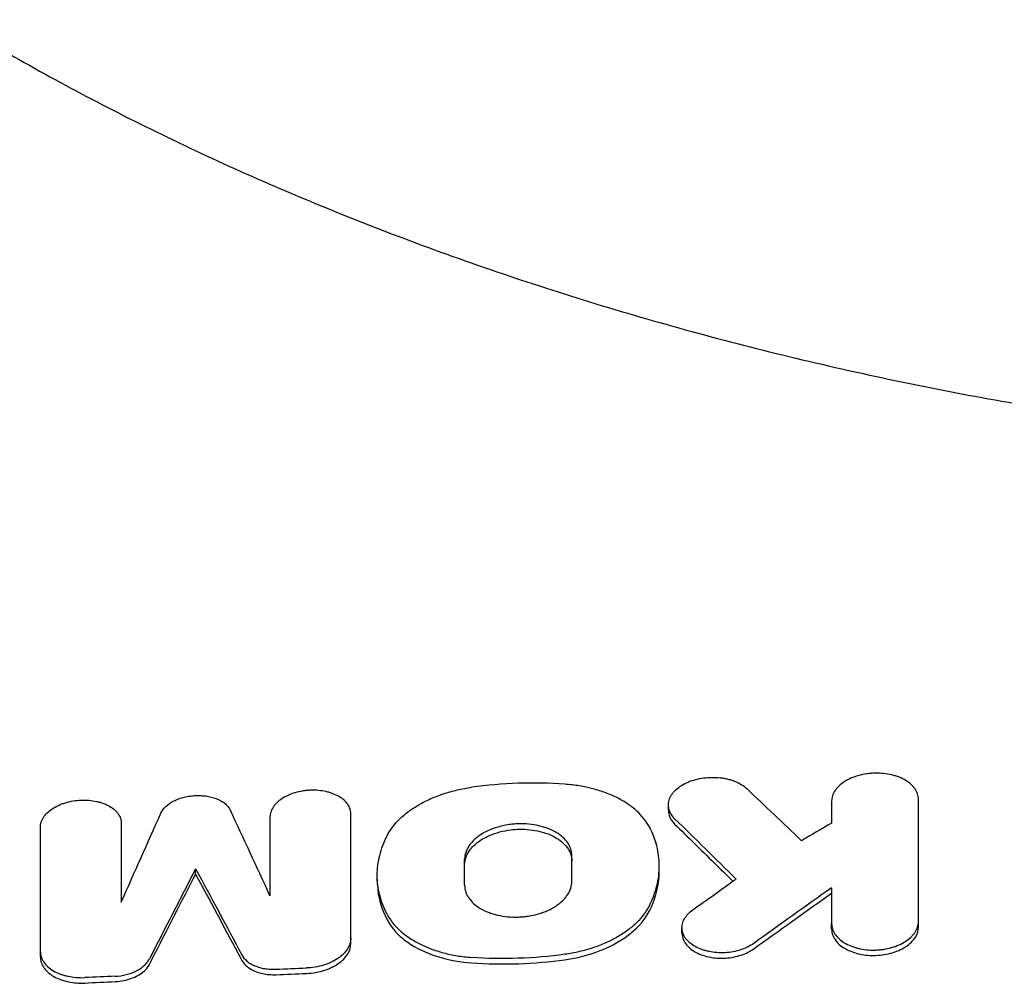
# Model space of a CAD drawing. Units: millimetres. Extents: x -2947 to 3794, y -2527 to 2527.
# Drawn here: x -1296 to -1167, y 1132 to 1258 of the extents above; entities that cross this region are included whole.
import ezdxf

# ---------------------------------------------------------------- set-up
doc = ezdxf.new("R2010")
doc.units = ezdxf.units.MM
doc.header["$LTSCALE"] = 20
doc.layers.add('2d', color=230, linetype='Continuous')

msp = doc.modelspace()

# ---------------------------------------------------------------- linework, layer by layer
at = {"layer": '2d'}
for p, q in [((-1210.83, 1154.44), (-1210.83, 1155.12)), ((-1272.93, 1146.05), (-1272.93, 1146.77)), ((-1212.02, 1146.43), (-1212.02, 1147.12)), ((-1249.07, 1145.19), (-1249.07, 1145.87)), ((-1177.97, 1139.11), (-1177.97, 1139.82)), ((-1209.04, 1138.3), (-1209.04, 1139.01)), ((-1189.38, 1138.85), (-1189.38, 1139.56)), ((-1252.54, 1136.94), (-1252.54, 1137.66)), ((-1293.33, 1135.18), (-1293.33, 1135.89))]:
    msp.add_line(p, q, dxfattribs=at)
for points, knots in [([(-1304.97, 1258.27), (-1302.94, 1257.02), (-1300.87, 1255.78), (-1295.26, 1252.52), (-1291.65, 1250.52), (-1284.27, 1246.61), (-1280.49, 1244.69), (-1272.78, 1240.97), (-1268.84, 1239.15), (-1260.82, 1235.63), (-1256.73, 1233.92), (-1248.43, 1230.61), (-1244.22, 1229.01), (-1235.68, 1225.94), (-1231.35, 1224.46), (-1222.59, 1221.63), (-1218.15, 1220.27), (-1209.19, 1217.7), (-1204.67, 1216.47), (-1195.55, 1214.15), (-1190.95, 1213.06), (-1181.68, 1211), (-1177.01, 1210.04), (-1167.63, 1208.26), (-1162.9, 1207.44), (-1153.43, 1205.93), (-1148.66, 1205.24), (-1139.11, 1204.01), (-1134.32, 1203.46), (-1124.71, 1202.51), (-1119.89, 1202.1), (-1110.25, 1201.43), (-1105.41, 1201.16), (-1095.75, 1200.77), (-1090.91, 1200.64), (-1081.25, 1200.52), (-1076.43, 1200.53), (-1066.78, 1200.69), (-1061.95, 1200.84), (-1052.34, 1201.28), (-1047.54, 1201.57), (-1037.98, 1202.28), (-1033.2, 1202.7), (-1023.7, 1203.69), (-1018.96, 1204.24), (-1009.54, 1205.5), (-1004.85, 1206.19), (-995.52, 1207.71), (-990.88, 1208.53), (-981.67, 1210.31), (-977.09, 1211.27), (-968.01, 1213.3), (-963.5, 1214.39), (-954.57, 1216.67), (-950.15, 1217.88), (-941.38, 1220.42), (-937.05, 1221.75), (-928.47, 1224.52), (-924.24, 1225.97), (-915.88, 1228.98), (-911.75, 1230.54), (-903.63, 1233.77), (-899.63, 1235.44), (-891.77, 1238.88), (-887.9, 1240.65), (-880.32, 1244.29), (-876.6, 1246.16), (-869.33, 1249.99), (-865.77, 1251.95), (-859.83, 1255.37), (-857.4, 1256.81), (-855.03, 1258.27)], [0, 0, 0, 0, 10.00105, 10.00105, 26.596568, 26.596568, 43.037516, 43.037516, 59.335576, 59.335576, 75.46148, 75.46148, 91.420169, 91.420169, 107.186804, 107.186804, 122.801891, 122.801891, 138.222308, 138.222308, 153.495668, 153.495668, 168.610265, 168.610265, 183.585055, 183.585055, 198.42303, 198.42303, 213.15695, 213.15695, 227.795646, 227.795646, 242.362574, 242.362574, 256.881652, 256.881652, 271.352573, 271.352573, 285.839939, 285.839939, 300.31375, 300.31375, 314.841077, 314.841077, 329.414091, 329.414091, 344.068589, 344.068589, 358.811497, 358.811497, 373.664019, 373.664019, 388.654011, 388.654011, 403.769892, 403.769892, 419.051179, 419.051179, 434.489352, 434.489352, 450.102469, 450.102469, 465.865287, 465.865287, 481.824744, 481.824744, 497.929529, 497.929529, 514.221925, 514.221925, 525.91355, 525.91355, 525.91355, 525.91355]), ([(-1177.97, 1155.91), (-1177.97, 1156.14), (-1178.01, 1156.37), (-1178.12, 1156.7), (-1178.17, 1156.81), (-1178.28, 1157.03), (-1178.34, 1157.14), (-1178.55, 1157.46), (-1178.73, 1157.66), (-1179.13, 1158.03), (-1179.37, 1158.21), (-1179.9, 1158.52), (-1180.18, 1158.66), (-1180.65, 1158.84), (-1180.81, 1158.9), (-1181.14, 1159), (-1181.31, 1159.05), (-1181.82, 1159.17), (-1182.18, 1159.23), (-1182.92, 1159.31), (-1183.29, 1159.32), (-1183.85, 1159.31), (-1184.03, 1159.3), (-1184.41, 1159.27), (-1184.6, 1159.25), (-1185.15, 1159.17), (-1185.5, 1159.09), (-1186.2, 1158.9), (-1186.53, 1158.78), (-1187.15, 1158.51), (-1187.44, 1158.36), (-1187.98, 1158.02), (-1188.21, 1157.83), (-1188.52, 1157.53), (-1188.62, 1157.43), (-1188.79, 1157.22), (-1188.87, 1157.12), (-1189.09, 1156.79), (-1189.2, 1156.57), (-1189.34, 1156.11), (-1189.38, 1155.88), (-1189.38, 1155.64)], [0, 0, 0, 0, 0.0011181, 0.0011181, 0.00167714, 0.00167714, 0.00223619, 0.00223619, 0.00335429, 0.00335429, 0.00447238, 0.00447238, 0.00559048, 0.00559048, 0.00614953, 0.00614953, 0.00670857, 0.00670857, 0.00782667, 0.00782667, 0.00894477, 0.00894477, 0.00950381, 0.00950381, 0.01006286, 0.01006286, 0.01118096, 0.01118096, 0.01229905, 0.01229905, 0.01341715, 0.01341715, 0.01453525, 0.01453525, 0.01509429, 0.01509429, 0.01565334, 0.01565334, 0.01677144, 0.01677144, 0.01788953, 0.01788953, 0.01788953, 0.01788953]), ([(-1224.42, 1157.87), (-1226.44, 1158.01), (-1228.49, 1158.06), (-1232.61, 1157.92), (-1234.65, 1157.74), (-1236.68, 1157.46)], [0, 0, 0, 0, 0.00617127, 0.00617127, 0.01234254, 0.01234254, 0.01234254, 0.01234254]), ([(-1213.32, 1152.25), (-1213.72, 1153), (-1214.27, 1153.7), (-1215.33, 1154.67), (-1215.73, 1154.98), (-1216.58, 1155.55), (-1217.03, 1155.82), (-1217.99, 1156.31), (-1218.51, 1156.53), (-1219.59, 1156.94), (-1220.16, 1157.11), (-1221.31, 1157.42), (-1221.91, 1157.54), (-1223.14, 1157.74), (-1223.77, 1157.82), (-1224.42, 1157.87)], [0, 0, 0, 0, 0.00385727, 0.00385727, 0.00578591, 0.00578591, 0.00771454, 0.00771454, 0.00964318, 0.00964318, 0.01157182, 0.01157182, 0.01350045, 0.01350045, 0.01542909, 0.01542909, 0.01542909, 0.01542909]), ([(-1210, 1153.34), (-1210.19, 1153.53), (-1210.35, 1153.73), (-1210.53, 1154.04), (-1210.59, 1154.14), (-1210.68, 1154.36), (-1210.72, 1154.47), (-1210.81, 1154.8), (-1210.83, 1155.03), (-1210.81, 1155.48), (-1210.77, 1155.7), (-1210.61, 1156.15), (-1210.49, 1156.36), (-1210.26, 1156.68), (-1210.18, 1156.78), (-1210, 1156.98), (-1209.9, 1157.08), (-1209.58, 1157.37), (-1209.35, 1157.55), (-1208.81, 1157.88), (-1208.53, 1158.02), (-1208.07, 1158.22), (-1207.91, 1158.28), (-1207.58, 1158.39), (-1207.41, 1158.44), (-1206.9, 1158.57), (-1206.55, 1158.64), (-1205.83, 1158.74), (-1205.46, 1158.76), (-1204.73, 1158.77), (-1204.37, 1158.76), (-1203.83, 1158.7), (-1203.65, 1158.67), (-1203.31, 1158.61), (-1202.97, 1158.54), (-1202.64, 1158.44), (-1202.33, 1158.34), (-1202.17, 1158.28), (-1201.72, 1158.1), (-1201.45, 1157.96), (-1200.95, 1157.65), (-1200.72, 1157.48), (-1200.52, 1157.29)], [0, 0, 0, 0, 0.00109117, 0.00109117, 0.00163675, 0.00163675, 0.00218234, 0.00218234, 0.00327351, 0.00327351, 0.00436468, 0.00436468, 0.00545585, 0.00545585, 0.00600143, 0.00600143, 0.00654702, 0.00654702, 0.00763819, 0.00763819, 0.00872936, 0.00872936, 0.00927494, 0.00927494, 0.00982053, 0.00982053, 0.01091169, 0.01091169, 0.01200286, 0.01200286, 0.01309403, 0.01309403, 0.01363962, 0.01363962, 0.0141852, 0.01473079, 0.01473079, 0.01527637, 0.01527637, 0.01636754, 0.01636754, 0.01745871, 0.01745871, 0.01745871, 0.01745871]), ([(-1252.54, 1153.98), (-1252.54, 1154.2), (-1252.58, 1154.41), (-1252.68, 1154.72), (-1252.72, 1154.82), (-1252.82, 1155.03), (-1252.88, 1155.13), (-1253.08, 1155.42), (-1253.24, 1155.6), (-1253.62, 1155.94), (-1253.84, 1156.1), (-1254.33, 1156.39), (-1254.6, 1156.51), (-1255.03, 1156.68), (-1255.18, 1156.73), (-1255.49, 1156.82), (-1255.64, 1156.86), (-1256.12, 1156.96), (-1256.45, 1157.01), (-1257.14, 1157.08), (-1257.48, 1157.08), (-1258, 1157.07), (-1258.18, 1157.05), (-1258.53, 1157.02), (-1258.7, 1157), (-1259.22, 1156.91), (-1259.55, 1156.84), (-1260.19, 1156.65), (-1260.51, 1156.53), (-1261.09, 1156.27), (-1261.36, 1156.12), (-1261.85, 1155.8), (-1262.08, 1155.62), (-1262.36, 1155.34), (-1262.45, 1155.24), (-1262.62, 1155.04), (-1262.69, 1154.94), (-1262.89, 1154.63), (-1262.99, 1154.42), (-1263.13, 1154), (-1263.17, 1153.78), (-1263.17, 1153.56)], [0, 0, 0, 0, 0.00104197, 0.00104197, 0.00156295, 0.00156295, 0.00208394, 0.00208394, 0.00312591, 0.00312591, 0.00416788, 0.00416788, 0.00520985, 0.00520985, 0.00573083, 0.00573083, 0.00625182, 0.00625182, 0.00729378, 0.00729378, 0.00833575, 0.00833575, 0.00885674, 0.00885674, 0.00937772, 0.00937772, 0.01041969, 0.01041969, 0.01146166, 0.01146166, 0.01250363, 0.01250363, 0.0135456, 0.0135456, 0.01406658, 0.01406658, 0.01458757, 0.01458757, 0.01562954, 0.01562954, 0.01667151, 0.01667151, 0.01667151, 0.01667151]), ([(-1247.78, 1151.09), (-1247.38, 1151.88), (-1246.82, 1152.61), (-1245.76, 1153.65), (-1245.37, 1153.99), (-1244.52, 1154.62), (-1244.06, 1154.91), (-1243.1, 1155.47), (-1242.58, 1155.73), (-1241.5, 1156.21), (-1240.93, 1156.42), (-1239.78, 1156.8), (-1239.18, 1156.97), (-1237.95, 1157.25), (-1237.32, 1157.37), (-1236.68, 1157.46)], [0, 0, 0, 0, 0.00383988, 0.00383988, 0.00575981, 0.00575981, 0.00767975, 0.00767975, 0.00959969, 0.00959969, 0.01151963, 0.01151963, 0.01343957, 0.01343957, 0.0153595, 0.0153595, 0.0153595, 0.0153595]), ([(-1293.33, 1152.23), (-1293.33, 1152.45), (-1293.29, 1152.66), (-1293.19, 1152.98), (-1293.15, 1153.09), (-1293.04, 1153.3), (-1292.99, 1153.41), (-1292.79, 1153.72), (-1292.62, 1153.92), (-1292.24, 1154.29), (-1292.01, 1154.48), (-1291.52, 1154.8), (-1291.25, 1154.95), (-1290.82, 1155.15), (-1290.66, 1155.22), (-1290.35, 1155.33), (-1290.2, 1155.38), (-1289.71, 1155.53), (-1289.38, 1155.61), (-1288.69, 1155.73), (-1288.34, 1155.76), (-1287.65, 1155.79), (-1287.3, 1155.79), (-1286.62, 1155.73), (-1286.29, 1155.68), (-1285.81, 1155.58), (-1285.65, 1155.54), (-1285.34, 1155.45), (-1285.19, 1155.4), (-1284.76, 1155.25), (-1284.49, 1155.12), (-1284, 1154.84), (-1283.78, 1154.68), (-1283.5, 1154.43), (-1283.41, 1154.34), (-1283.25, 1154.16), (-1283.17, 1154.06), (-1282.98, 1153.77), (-1282.88, 1153.57), (-1282.74, 1153.16), (-1282.7, 1152.94), (-1282.7, 1152.72)], [0, 0, 0, 0, 0.00104225, 0.00104225, 0.00156338, 0.00156338, 0.0020845, 0.0020845, 0.00312675, 0.00312675, 0.004169, 0.004169, 0.00521125, 0.00521125, 0.00573238, 0.00573238, 0.0062535, 0.0062535, 0.00729575, 0.00729575, 0.008338, 0.008338, 0.00938025, 0.00938025, 0.0104225, 0.0104225, 0.01094363, 0.01094363, 0.01146475, 0.01146475, 0.012507, 0.012507, 0.01354925, 0.01354925, 0.01407038, 0.01407038, 0.0145915, 0.0145915, 0.01563376, 0.01563376, 0.01667601, 0.01667601, 0.01667601, 0.01667601]), ([(-1277.5, 1154.05), (-1277.36, 1154.36), (-1277.14, 1154.66), (-1276.56, 1155.21), (-1276.2, 1155.46), (-1275.59, 1155.77), (-1275.37, 1155.87), (-1274.92, 1156.04), (-1274.68, 1156.11), (-1274.19, 1156.23), (-1273.94, 1156.28), (-1273.43, 1156.35), (-1273.18, 1156.38), (-1272.67, 1156.4), (-1272.41, 1156.39), (-1271.9, 1156.36), (-1271.66, 1156.34), (-1271.17, 1156.25), (-1270.93, 1156.2), (-1270.48, 1156.07), (-1270.27, 1156), (-1269.86, 1155.82), (-1269.67, 1155.72), (-1269.32, 1155.51), (-1269.16, 1155.39), (-1268.88, 1155.15), (-1268.75, 1155.01), (-1268.53, 1154.74), (-1268.44, 1154.59), (-1268.37, 1154.44)], [0, 0, 0, 0, 0.00153282, 0.00153282, 0.00306565, 0.00306565, 0.00383206, 0.00383206, 0.00459847, 0.00459847, 0.00536489, 0.00536489, 0.0061313, 0.0061313, 0.00689771, 0.00689771, 0.00766412, 0.00766412, 0.00843053, 0.00843053, 0.00919695, 0.00919695, 0.00996336, 0.00996336, 0.01072977, 0.01072977, 0.01149618, 0.01149618, 0.0122626, 0.0122626, 0.0122626, 0.0122626]), ([(-1210.83, 1154.44), (-1210.83, 1154.23), (-1210.8, 1154.02), (-1210.61, 1153.39), (-1210.36, 1152.99), (-1210, 1152.63)], [-3.133943, -3.133943, -3.133943, -3.133943, -2.099496, -2.099496, 0, 0, 0, 0]), ([(-1223.51, 1148.5), (-1223.51, 1148.79), (-1223.55, 1149.07), (-1223.69, 1149.49), (-1223.75, 1149.62), (-1223.88, 1149.89), (-1223.96, 1150.03), (-1224.22, 1150.42), (-1224.43, 1150.66), (-1224.94, 1151.12), (-1225.23, 1151.34), (-1225.88, 1151.72), (-1226.23, 1151.89), (-1226.81, 1152.11), (-1227.01, 1152.18), (-1227.41, 1152.31), (-1227.62, 1152.36), (-1228.26, 1152.5), (-1228.7, 1152.58), (-1229.61, 1152.66), (-1230.06, 1152.68), (-1230.75, 1152.65), (-1230.98, 1152.64), (-1231.45, 1152.6), (-1231.68, 1152.57), (-1232.36, 1152.46), (-1232.8, 1152.36), (-1233.65, 1152.12), (-1234.07, 1151.96), (-1234.84, 1151.62), (-1235.19, 1151.43), (-1235.69, 1151.1), (-1235.84, 1150.99), (-1236.13, 1150.75), (-1236.27, 1150.63), (-1236.52, 1150.39), (-1236.64, 1150.26), (-1236.86, 1150), (-1236.96, 1149.86), (-1237.22, 1149.45), (-1237.36, 1149.17), (-1237.54, 1148.61), (-1237.59, 1148.31), (-1237.59, 1148.02)], [0, 0, 0, 0, 0.00138057, 0.00138057, 0.00207085, 0.00207085, 0.00276113, 0.00276113, 0.0041417, 0.0041417, 0.00552227, 0.00552227, 0.00690284, 0.00690284, 0.00759312, 0.00759312, 0.0082834, 0.0082834, 0.00966397, 0.00966397, 0.01104454, 0.01104454, 0.01173482, 0.01173482, 0.01242511, 0.01242511, 0.01380567, 0.01380567, 0.01518624, 0.01518624, 0.01656681, 0.01656681, 0.01725709, 0.01725709, 0.01794738, 0.01794738, 0.01863766, 0.01863766, 0.01932794, 0.01932794, 0.02070851, 0.02070851, 0.02208908, 0.02208908, 0.02208908, 0.02208908]), ([(-1210, 1152.63), (-1208.28, 1150.95), (-1206.56, 1149.27), (-1204.02, 1146.76), (-1203.19, 1145.94), (-1202.36, 1145.12)], [1728.070368, 1728.070368, 1728.070368, 1728.070368, 1737.150929, 1737.150929, 1741.534835, 1741.534835, 1741.534835, 1741.534835]), ([(-1237.59, 1147.31), (-1237.59, 1147.65), (-1237.52, 1147.99), (-1237.27, 1148.67), (-1237.08, 1149), (-1236.48, 1149.76), (-1235.98, 1150.23), (-1234.68, 1151), (-1233.93, 1151.35), (-1231.98, 1151.86), (-1231.08, 1151.94), (-1229.48, 1151.97), (-1228.56, 1151.87), (-1226.85, 1151.46), (-1226.1, 1151.15), (-1224.85, 1150.39), (-1224.34, 1149.91), (-1223.68, 1148.88), (-1223.51, 1148.33), (-1223.51, 1147.78)], [-20.04749, -20.04749, -20.04749, -20.04749, -18.33993, -18.33993, -16.617493, -16.617493, -14.21333, -14.21333, -12.434868, -12.434868, -10.611018, -10.611018, -8.063505, -8.063505, -5.479374, -5.479374, -2.653303, -2.653303, 0, 0, 0, 0]), ([(-1213.32, 1141.94), (-1212.89, 1142.79), (-1212.56, 1143.66), (-1212.12, 1145.41), (-1212.02, 1146.29), (-1212.02, 1148.04), (-1212.13, 1148.91), (-1212.56, 1150.6), (-1212.89, 1151.43), (-1213.32, 1152.25)], [0, 0, 0, 0, 0.00421649, 0.00421649, 0.00843297, 0.00843297, 0.01264946, 0.01264946, 0.01686594, 0.01686594, 0.01686594, 0.01686594]), ([(-1247.78, 1140.78), (-1248.21, 1141.6), (-1248.53, 1142.44), (-1248.97, 1144.17), (-1249.08, 1145.04), (-1249.07, 1146.79), (-1248.96, 1147.66), (-1248.53, 1149.39), (-1248.21, 1150.25), (-1247.78, 1151.09)], [0, 0, 0, 0, 0.00421635, 0.00421635, 0.00843269, 0.00843269, 0.01264904, 0.01264904, 0.01686539, 0.01686539, 0.01686539, 0.01686539]), ([(-1213.32, 1141.23), (-1212.6, 1142.64), (-1212.18, 1144.07), (-1212.03, 1145.83), (-1212.02, 1146.13), (-1212.02, 1146.43)], [-16.912634, -16.912634, -16.912634, -16.912634, -9.904238, -9.904238, -8.452233, -8.452233, -8.452233, -8.452233]), ([(-1279, 1134.21), (-1277.07, 1138.01), (-1275.13, 1141.78), (-1273.11, 1145.71), (-1273.02, 1145.88), (-1272.93, 1146.05)], [11882.152061, 11882.152061, 11882.152061, 11882.152061, 11899.244921, 11899.244921, 11900.026792, 11900.026792, 11900.026792, 11900.026792]), ([(-1272.93, 1146.05), (-1271.09, 1142.63), (-1269.24, 1139.18), (-1267.22, 1135.39), (-1267.05, 1135.06), (-1266.87, 1134.73)], [1851.821796, 1851.821796, 1851.821796, 1851.821796, 1868.145825, 1868.145825, 1869.697849, 1869.697849, 1869.697849, 1869.697849]), ([(-1249.07, 1145.19), (-1249.07, 1145), (-1249.07, 1144.82), (-1248.98, 1143.06), (-1248.55, 1141.54), (-1247.78, 1140.07)], [-8.471429, -8.471429, -8.471429, -8.471429, -7.580596, -7.580596, 0, 0, 0, 0]), ([(-1237.59, 1144.61), (-1237.59, 1144.32), (-1237.54, 1144.04), (-1237.41, 1143.62), (-1237.35, 1143.48), (-1237.22, 1143.21), (-1237.14, 1143.08), (-1236.87, 1142.68), (-1236.66, 1142.44), (-1236.16, 1141.97), (-1235.86, 1141.75), (-1235.22, 1141.37), (-1234.86, 1141.2), (-1234.29, 1140.98), (-1234.09, 1140.91), (-1233.68, 1140.78), (-1233.47, 1140.73), (-1232.84, 1140.58), (-1232.4, 1140.51), (-1231.49, 1140.42), (-1231.03, 1140.41), (-1230.34, 1140.43), (-1230.11, 1140.44), (-1229.65, 1140.49), (-1229.42, 1140.52), (-1228.74, 1140.63), (-1228.3, 1140.73), (-1227.66, 1140.91), (-1227.45, 1140.98), (-1227.04, 1141.13), (-1226.84, 1141.21), (-1226.26, 1141.47), (-1225.9, 1141.67), (-1225.41, 1141.99), (-1225.25, 1142.11), (-1224.96, 1142.34), (-1224.82, 1142.46), (-1224.57, 1142.71), (-1224.45, 1142.84), (-1224.24, 1143.1), (-1224.14, 1143.24), (-1223.87, 1143.65), (-1223.74, 1143.93), (-1223.55, 1144.5), (-1223.51, 1144.79), (-1223.51, 1145.09)], [0, 0, 0, 0, 0.00137977, 0.00137977, 0.00206965, 0.00206965, 0.00275954, 0.00275954, 0.0041393, 0.0041393, 0.00551907, 0.00551907, 0.00689884, 0.00689884, 0.00758872, 0.00758872, 0.00827861, 0.00827861, 0.00965838, 0.00965838, 0.01103814, 0.01103814, 0.01172803, 0.01172803, 0.01241791, 0.01241791, 0.01379768, 0.01379768, 0.01448756, 0.01448756, 0.01517745, 0.01517745, 0.01655722, 0.01655722, 0.0172471, 0.0172471, 0.01793699, 0.01793699, 0.01862687, 0.01862687, 0.01931675, 0.01931675, 0.02069652, 0.02069652, 0.02207629, 0.02207629, 0.02207629, 0.02207629]), ([(-1213.32, 1141.94), (-1213.72, 1141.15), (-1214.27, 1140.41), (-1215.33, 1139.36), (-1215.73, 1139.02), (-1216.58, 1138.39), (-1217.03, 1138.09), (-1218, 1137.53), (-1218.51, 1137.27), (-1219.6, 1136.79), (-1220.16, 1136.57), (-1221.32, 1136.19), (-1221.91, 1136.02), (-1223.14, 1135.74), (-1223.78, 1135.62), (-1224.42, 1135.53)], [0, 0, 0, 0, 0.00383904, 0.00383904, 0.00575856, 0.00575856, 0.00767808, 0.00767808, 0.00959759, 0.00959759, 0.01151711, 0.01151711, 0.01343663, 0.01343663, 0.01535615, 0.01535615, 0.01535615, 0.01535615]), ([(-1224.42, 1134.82), (-1223.3, 1134.97), (-1221.6, 1135.3), (-1218.83, 1136.39), (-1217.41, 1137.03), (-1215.2, 1138.73), (-1214.05, 1139.78), (-1213.32, 1141.23)], [-40.803265, -40.803265, -40.803265, -40.803265, -18.54079, -18.54079, -7.163561, -7.163561, 0, 0, 0, 0]), ([(-1199.61, 1136.96), (-1199.85, 1136.78), (-1200.12, 1136.63), (-1200.55, 1136.42), (-1200.7, 1136.35), (-1201.01, 1136.23), (-1201.17, 1136.17), (-1201.65, 1136.01), (-1201.99, 1135.93), (-1202.68, 1135.8), (-1203.03, 1135.76), (-1203.74, 1135.72), (-1204.1, 1135.73), (-1204.8, 1135.78), (-1205.15, 1135.83), (-1205.65, 1135.93), (-1205.81, 1135.97), (-1206.13, 1136.06), (-1206.29, 1136.11), (-1206.75, 1136.27), (-1207.03, 1136.39), (-1207.55, 1136.68), (-1207.79, 1136.85), (-1208.2, 1137.2), (-1208.38, 1137.38), (-1208.61, 1137.68), (-1208.68, 1137.79), (-1208.79, 1137.99), (-1208.84, 1138.1), (-1208.97, 1138.42), (-1209.02, 1138.64), (-1209.05, 1139.09), (-1209.03, 1139.31), (-1208.95, 1139.65), (-1208.91, 1139.76), (-1208.82, 1139.98), (-1208.77, 1140.09), (-1208.59, 1140.41), (-1208.44, 1140.61), (-1208.07, 1141.01), (-1207.85, 1141.2), (-1207.61, 1141.37)], [0, 0, 0, 0, 0.00106371, 0.00106371, 0.00159557, 0.00159557, 0.00212742, 0.00212742, 0.00319113, 0.00319113, 0.00425484, 0.00425484, 0.00531855, 0.00531855, 0.00638226, 0.00638226, 0.00691412, 0.00691412, 0.00744597, 0.00744597, 0.00850968, 0.00850968, 0.00957339, 0.00957339, 0.0106371, 0.0106371, 0.01116896, 0.01116896, 0.01170082, 0.01170082, 0.01276453, 0.01276453, 0.01382824, 0.01382824, 0.01436009, 0.01436009, 0.01489195, 0.01489195, 0.01595566, 0.01595566, 0.01701937, 0.01701937, 0.01701937, 0.01701937]), ([(-1247.78, 1140.78), (-1247.38, 1140.02), (-1246.82, 1139.31), (-1245.76, 1138.34), (-1245.36, 1138.03), (-1244.52, 1137.45), (-1244.06, 1137.18), (-1243.1, 1136.69), (-1242.58, 1136.46), (-1241.5, 1136.05), (-1240.94, 1135.87), (-1239.78, 1135.57), (-1239.18, 1135.44), (-1237.95, 1135.24), (-1237.32, 1135.16), (-1236.68, 1135.12)], [0, 0, 0, 0, 0.00385546, 0.00385546, 0.00578319, 0.00578319, 0.00771092, 0.00771092, 0.00963866, 0.00963866, 0.01156639, 0.01156639, 0.01349412, 0.01349412, 0.01542185, 0.01542185, 0.01542185, 0.01542185]), ([(-1247.78, 1140.07), (-1247.14, 1138.84), (-1246.19, 1137.96), (-1244.43, 1136.6), (-1243.16, 1135.93), (-1239.72, 1134.72), (-1237.86, 1134.49), (-1236.68, 1134.41)], [-8.053228, -8.053228, -8.053228, -8.053228, -6.235625, -6.235625, -3.602107, -3.602107, 0, 0, 0, 0]), ([(-1189.38, 1139.56), (-1189.38, 1139.32), (-1189.34, 1139.09), (-1189.23, 1138.75), (-1189.19, 1138.64), (-1189.08, 1138.41), (-1189.02, 1138.3), (-1188.8, 1137.98), (-1188.63, 1137.78), (-1188.22, 1137.4), (-1187.98, 1137.22), (-1187.46, 1136.89), (-1187.17, 1136.75), (-1186.71, 1136.57), (-1186.54, 1136.51), (-1186.21, 1136.4), (-1186.05, 1136.36), (-1185.53, 1136.23), (-1185.17, 1136.17), (-1184.44, 1136.09), (-1184.07, 1136.08), (-1183.51, 1136.09), (-1183.32, 1136.1), (-1182.95, 1136.13), (-1182.76, 1136.15), (-1182.21, 1136.24), (-1181.85, 1136.31), (-1181.16, 1136.51), (-1180.83, 1136.63), (-1180.2, 1136.91), (-1179.91, 1137.06), (-1179.38, 1137.41), (-1179.14, 1137.6), (-1178.84, 1137.9), (-1178.74, 1138), (-1178.56, 1138.22), (-1178.48, 1138.33), (-1178.27, 1138.66), (-1178.16, 1138.88), (-1178.01, 1139.35), (-1177.97, 1139.59), (-1177.97, 1139.82)], [0, 0, 0, 0, 0.00111694, 0.00111694, 0.00167542, 0.00167542, 0.00223389, 0.00223389, 0.00335083, 0.00335083, 0.00446778, 0.00446778, 0.00558472, 0.00558472, 0.00614319, 0.00614319, 0.00670167, 0.00670167, 0.00781861, 0.00781861, 0.00893555, 0.00893555, 0.00949403, 0.00949403, 0.0100525, 0.0100525, 0.01116944, 0.01116944, 0.01228639, 0.01228639, 0.01340333, 0.01340333, 0.01452027, 0.01452027, 0.01507875, 0.01507875, 0.01563722, 0.01563722, 0.01675416, 0.01675416, 0.01787111, 0.01787111, 0.01787111, 0.01787111]), ([(-1189.38, 1138.85), (-1189.38, 1138.58), (-1189.33, 1138.3), (-1189.13, 1137.77), (-1188.98, 1137.51), (-1188.57, 1136.99), (-1188.19, 1136.6), (-1186.98, 1135.93), (-1186.33, 1135.7), (-1184.97, 1135.41), (-1184.27, 1135.35), (-1182.81, 1135.41), (-1182.07, 1135.53), (-1180.94, 1135.87), (-1180.25, 1136.12), (-1179.07, 1136.91), (-1178.66, 1137.33), (-1178.11, 1138.21), (-1177.97, 1138.66), (-1177.97, 1139.11)], [-34.339568, -34.339568, -34.339568, -34.339568, -29.849778, -29.849778, -25.301834, -25.301834, -20.080409, -20.080409, -15.718875, -15.718875, -11.627236, -11.627236, -7.252224, -7.252224, -4.428012, -4.428012, -2.161455, -2.161455, 0, 0, 0, 0]), ([(-1252.54, 1137.66), (-1252.54, 1137.41), (-1252.58, 1137.17), (-1252.69, 1136.82), (-1252.74, 1136.7), (-1252.85, 1136.46), (-1252.91, 1136.34), (-1253.13, 1136), (-1253.31, 1135.78), (-1253.73, 1135.36), (-1253.98, 1135.16), (-1254.52, 1134.8), (-1254.81, 1134.63), (-1255.29, 1134.41), (-1255.45, 1134.34), (-1255.79, 1134.21), (-1255.96, 1134.15), (-1256.49, 1133.99), (-1256.86, 1133.91), (-1257.61, 1133.78), (-1258, 1133.74), (-1258.38, 1133.73)], [0, 0, 0, 0, 0.001141902, 0.001141902, 0.001712853, 0.001712853, 0.002283804, 0.002283804, 0.003425707, 0.003425707, 0.004567609, 0.004567609, 0.005709511, 0.005709511, 0.006280462, 0.006280462, 0.006851413, 0.006851413, 0.007993316, 0.007993316, 0.009135218, 0.009135218, 0.009135218, 0.009135218]), ([(-1209.04, 1138.3), (-1209.04, 1138.2), (-1209.03, 1138.09), (-1208.95, 1137.54), (-1208.74, 1137.1), (-1208.09, 1136.35), (-1207.67, 1136.02), (-1206.63, 1135.48), (-1205.99, 1135.27), (-1204.79, 1135.06), (-1204.11, 1134.98), (-1202.6, 1135.08), (-1201.89, 1135.22), (-1200.63, 1135.64), (-1200.07, 1135.91), (-1199.61, 1136.25)], [-16.561342, -16.561342, -16.561342, -16.561342, -15.804598, -15.804598, -12.652624, -12.652624, -9.734127, -9.734127, -6.605223, -6.605223, -4.201998, -4.201998, -2.059484, -2.059484, 0, 0, 0, 0]), ([(-1293.33, 1135.89), (-1293.33, 1135.65), (-1293.29, 1135.41), (-1293.18, 1135.06), (-1293.13, 1134.95), (-1293.02, 1134.72), (-1292.95, 1134.61), (-1292.73, 1134.28), (-1292.56, 1134.08), (-1292.13, 1133.7), (-1291.89, 1133.52), (-1291.35, 1133.2), (-1291.06, 1133.06), (-1290.58, 1132.88), (-1290.42, 1132.83), (-1290.08, 1132.73), (-1289.91, 1132.69), (-1289.38, 1132.57), (-1289.01, 1132.52), (-1288.26, 1132.46), (-1287.87, 1132.45), (-1287.49, 1132.47)], [0, 0, 0, 0, 0.001146827, 0.001146827, 0.00172024, 0.00172024, 0.002293653, 0.002293653, 0.00344048, 0.00344048, 0.004587306, 0.004587306, 0.005734133, 0.005734133, 0.006307546, 0.006307546, 0.006880959, 0.006880959, 0.008027786, 0.008027786, 0.009174612, 0.009174612, 0.009174612, 0.009174612]), ([(-1258.38, 1133.01), (-1257.96, 1133.03), (-1257.55, 1133.08), (-1256.74, 1133.22), (-1256.34, 1133.32), (-1255.25, 1133.68), (-1254.66, 1133.98), (-1253.65, 1134.68), (-1253.23, 1135.11), (-1252.68, 1136.01), (-1252.54, 1136.48), (-1252.54, 1136.94)], [-8.695107, -8.695107, -8.695107, -8.695107, -7.612121, -7.612121, -6.540489, -6.540489, -4.515162, -4.515162, -2.203028, -2.203028, 0, 0, 0, 0]), ([(-1293.33, 1135.18), (-1293.33, 1134.93), (-1293.28, 1134.67), (-1293.12, 1134.18), (-1292.99, 1133.94), (-1292.62, 1133.43), (-1292.25, 1133.01), (-1291.02, 1132.3), (-1290.36, 1132.07), (-1288.96, 1131.78), (-1288.23, 1131.72), (-1287.49, 1131.76)], [-12.132207, -12.132207, -12.132207, -12.132207, -9.796805, -9.796805, -7.449179, -7.449179, -4.544452, -4.544452, -2.226878, -2.226878, 0, 0, 0, 0]), ([(-1283.5, 1132.65), (-1283.01, 1132.67), (-1282.52, 1132.74), (-1281.81, 1132.92), (-1281.58, 1132.99), (-1281.14, 1133.15), (-1280.93, 1133.25), (-1280.53, 1133.45), (-1280.33, 1133.56), (-1279.98, 1133.8), (-1279.82, 1133.92), (-1279.53, 1134.19), (-1279.4, 1134.33), (-1279.17, 1134.62), (-1279.08, 1134.77), (-1279, 1134.92)], [0, 0, 0, 0, 0.001478386, 0.001478386, 0.002217579, 0.002217579, 0.002956772, 0.002956772, 0.003695964, 0.003695964, 0.004435157, 0.004435157, 0.00517435, 0.00517435, 0.005913543, 0.005913543, 0.005913543, 0.005913543]), ([(-1266.87, 1135.45), (-1266.71, 1135.15), (-1266.49, 1134.88), (-1266.05, 1134.52), (-1265.89, 1134.41), (-1265.54, 1134.2), (-1265.35, 1134.11), (-1264.95, 1133.94), (-1264.74, 1133.87), (-1264.3, 1133.74), (-1264.07, 1133.69), (-1263.6, 1133.62), (-1263.35, 1133.59), (-1262.86, 1133.56), (-1262.61, 1133.56), (-1262.36, 1133.57)], [0, 0, 0, 0, 0.001484676, 0.001484676, 0.002227013, 0.002227013, 0.002969351, 0.002969351, 0.003711689, 0.003711689, 0.004454027, 0.004454027, 0.005196365, 0.005196365, 0.005938703, 0.005938703, 0.005938703, 0.005938703]), ([(-1266.87, 1134.73), (-1266.75, 1134.51), (-1266.59, 1134.3), (-1266.18, 1133.9), (-1265.95, 1133.73), (-1265.23, 1133.31), (-1264.7, 1133.12), (-1263.56, 1132.88), (-1262.97, 1132.83), (-1262.36, 1132.85)], [-5.981903, -5.981903, -5.981903, -5.981903, -4.832717, -4.832717, -3.687135, -3.687135, -1.808584, -1.808584, 0, 0, 0, 0]), ([(-1224.42, 1135.53), (-1226.44, 1135.25), (-1228.5, 1135.07), (-1232.61, 1134.93), (-1234.65, 1134.97), (-1236.68, 1135.12)], [0, 0, 0, 0, 0.00617136, 0.00617136, 0.01234273, 0.01234273, 0.01234273, 0.01234273]), ([(-1236.68, 1134.41), (-1234.64, 1134.26), (-1232.58, 1134.22), (-1228.46, 1134.36), (-1226.43, 1134.54), (-1224.42, 1134.82)], [-12.36412, -12.36412, -12.36412, -12.36412, -6.141944, -6.141944, 0, 0, 0, 0]), ([(-1283.5, 1131.94), (-1283.12, 1131.96), (-1282.74, 1132), (-1282, 1132.15), (-1281.65, 1132.25), (-1280.76, 1132.59), (-1280.27, 1132.86), (-1279.49, 1133.49), (-1279.19, 1133.84), (-1279, 1134.21)], [-5.95837, -5.95837, -5.95837, -5.95837, -4.813214, -4.813214, -3.678356, -3.678356, -1.812754, -1.812754, 0, 0, 0, 0])]:
    msp.add_open_spline(points, degree=3, knots=knots, dxfattribs=at)
for points in [[(-1193.33, 1150.44), (-1195.73, 1152.74), (-1198.13, 1155.02), (-1200.52, 1157.29)], [(-1189.38, 1155.64), (-1189.38, 1154.69), (-1189.38, 1153.73), (-1189.38, 1152.76)], [(-1177.97, 1139.82), (-1177.97, 1145.23), (-1177.97, 1150.6), (-1177.97, 1155.91)], [(-1282.7, 1142.38), (-1280.97, 1146.29), (-1279.23, 1150.18), (-1277.5, 1154.05)], [(-1263.17, 1143.22), (-1264.9, 1146.99), (-1266.64, 1150.73), (-1268.37, 1154.44)], [(-1252.54, 1137.66), (-1252.54, 1143.15), (-1252.54, 1148.59), (-1252.54, 1153.98)], [(-1282.7, 1152.72), (-1282.7, 1149.29), (-1282.7, 1145.85), (-1282.7, 1142.38)], [(-1263.17, 1153.56), (-1263.17, 1150.13), (-1263.17, 1146.69), (-1263.17, 1143.22)], [(-1210, 1153.34), (-1207.31, 1150.71), (-1204.63, 1148.07), (-1201.94, 1145.41)], [(-1189.38, 1152.76), (-1190.7, 1151.99), (-1192.02, 1151.22), (-1193.33, 1150.44)], [(-1293.33, 1135.89), (-1293.33, 1141.39), (-1293.33, 1146.84), (-1293.33, 1152.23)], [(-1237.59, 1144.61), (-1237.59, 1145.75), (-1237.59, 1146.89), (-1237.59, 1148.02)], [(-1223.51, 1145.09), (-1223.51, 1146.22), (-1223.51, 1147.36), (-1223.51, 1148.5)], [(-1272.93, 1146.77), (-1274.95, 1142.84), (-1276.98, 1138.9), (-1279, 1134.92)], [(-1272.93, 1146.77), (-1270.91, 1143.02), (-1268.89, 1139.25), (-1266.87, 1135.45)], [(-1207.61, 1141.37), (-1205.72, 1142.72), (-1203.83, 1144.07), (-1201.94, 1145.41)], [(-1189.38, 1144.28), (-1192.79, 1141.85), (-1196.2, 1139.41), (-1199.61, 1136.96)], [(-1199.61, 1136.25), (-1196.2, 1138.7), (-1192.79, 1141.14), (-1189.38, 1143.56)], [(-1189.38, 1144.28), (-1189.38, 1142.71), (-1189.38, 1141.14), (-1189.38, 1139.56)], [(-1262.36, 1133.57), (-1261.04, 1133.62), (-1259.71, 1133.67), (-1258.38, 1133.73)], [(-1283.5, 1132.65), (-1284.83, 1132.59), (-1286.16, 1132.53), (-1287.49, 1132.47)], [(-1287.49, 1131.76), (-1286.16, 1131.82), (-1284.83, 1131.88), (-1283.5, 1131.94)], [(-1262.36, 1132.85), (-1261.04, 1132.91), (-1259.71, 1132.96), (-1258.38, 1133.01)]]:
    msp.add_open_spline(points, degree=3, dxfattribs=at)

doc.saveas('drawing.dxf')
